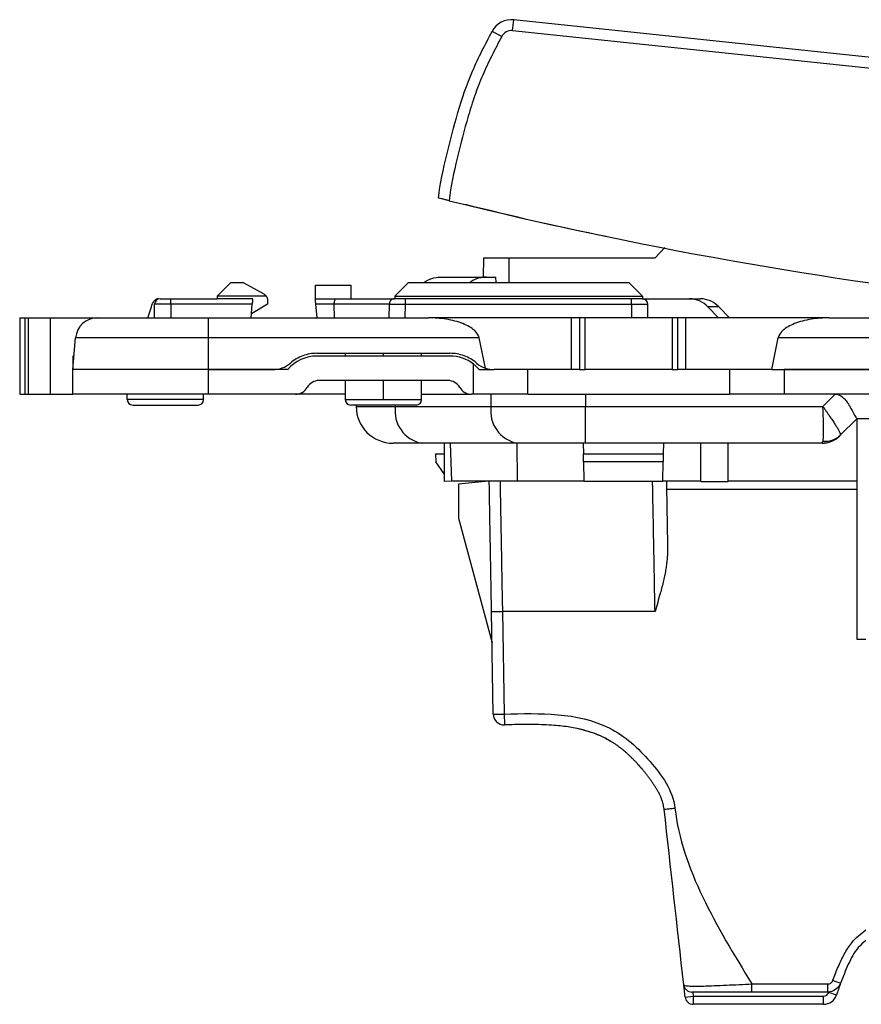
# Model space of a CAD drawing. Units: millimetres. Extents: x 0 to 420, y 0 to 297.
# Drawn here: x 92 to 123, y 215 to 251 of the extents above; entities that cross this region are included whole.
import ezdxf

# ---------------------------------------------------------------- set-up
doc = ezdxf.new("R2010")
doc.units = ezdxf.units.MM

msp = doc.modelspace()

# ---------------------------------------------------------------- linework, layer by layer
at = {"color": 7, "linetype": 'Continuous'}
for p, q in [((110.195, 250.33), (110.237, 250.727)), ((150.293, 246.517), (110.237, 250.727)), ((109.799, 250.117), (109.444, 250.303)), ((110.195, 250.33), (150.251, 246.12)), ((115.434, 241.984), (115.788, 242.368)), ((109.131, 241.284), (109.14, 241.984)), ((109.14, 241.984), (110.057, 241.984)), ((110.057, 241.984), (115.434, 241.984)), ((110.057, 241.984), (110.057, 241.084)), ((107.546, 241.284), (109.233, 241.284)), ((109.233, 241.284), (109.585, 241.284)), ((109.592, 241.084), (109.585, 241.284)), ((99.357, 240.584), (99.857, 241.084)), ((99.857, 241.084), (100.307, 241.084)), ((100.307, 241.084), (101.065, 240.662)), ((102.957, 240.484), (102.957, 240.984)), ((102.957, 240.984), (104.257, 240.984)), ((104.257, 240.984), (104.257, 240.484)), ((106.376, 241.084), (105.876, 240.584)), ((106.376, 241.084), (114.459, 241.084)), ((114.959, 240.584), (114.459, 241.084)), ((97.196, 240.484), (97.158, 240.484)), ((97.657, 240.288), (97.657, 240.484)), ((97.657, 240.484), (99.357, 240.484)), ((99.357, 240.584), (99.357, 240.484)), ((101.157, 240.584), (99.357, 240.584)), ((100.657, 240.484), (99.357, 240.484)), ((101.207, 240.484), (101.207, 240.284)), ((102.957, 240.484), (103.731, 240.484)), ((103.731, 240.484), (105.866, 240.484)), ((105.876, 240.584), (105.876, 240.484)), ((105.876, 240.584), (114.959, 240.584)), ((106.266, 240.284), (106.266, 240.484)), ((114.557, 240.484), (106.266, 240.484)), ((114.557, 240.284), (114.557, 240.484)), ((114.957, 240.484), (114.557, 240.484)), ((114.957, 240.484), (116.692, 240.484)), ((114.959, 240.584), (114.959, 240.484)), ((116.692, 240.484), (117.094, 240.484)), ((96.814, 239.784), (96.94, 240.191)), ((97.057, 239.784), (97.057, 240.284)), ((97.657, 240.288), (97.657, 239.784)), ((100.64, 240.288), (97.657, 240.288)), ((100.596, 239.784), (100.64, 240.288)), ((101.207, 240.284), (100.609, 239.939)), ((103.648, 240.288), (102.974, 240.288)), ((103.018, 239.784), (102.974, 240.288)), ((105.666, 240.284), (103.648, 240.284)), ((103.657, 239.784), (103.648, 240.284)), ((105.666, 240.288), (105.657, 239.784)), ((106.257, 239.784), (106.266, 240.284)), ((106.266, 240.284), (114.557, 240.284)), ((114.557, 240.284), (114.557, 239.784)), ((114.557, 240.284), (115.157, 240.284)), ((115.157, 239.784), (115.157, 240.284)), ((117.752, 239.784), (117.365, 240.191)), ((117.766, 240.191), (117.365, 240.191)), ((117.766, 240.191), (118.153, 239.784)), ((92.107, 239.784), (92.107, 236.984)), ((92.107, 239.784), (92.307, 239.784)), ((92.307, 236.984), (92.307, 239.784)), ((92.307, 239.784), (92.421, 239.784)), ((92.421, 239.784), (92.421, 236.984)), ((92.421, 239.784), (93.231, 239.784)), ((93.231, 239.784), (93.231, 236.984)), ((93.231, 239.784), (94.956, 239.784)), ((94.956, 239.784), (99.037, 239.784)), ((99.037, 239.054), (99.037, 239.784)), ((99.037, 239.784), (107.109, 239.784)), ((112.357, 239.784), (107.109, 239.784)), ((112.357, 237.884), (112.357, 239.784)), ((112.657, 239.784), (112.357, 239.784)), ((112.657, 239.784), (112.657, 237.884)), ((112.857, 239.784), (112.657, 239.784)), ((112.857, 237.884), (112.857, 239.784)), ((116.057, 239.784), (112.857, 239.784)), ((116.057, 239.784), (116.057, 237.884)), ((116.257, 239.784), (116.057, 239.784)), ((116.257, 237.884), (116.257, 239.784)), ((116.557, 239.784), (116.257, 239.784)), ((116.557, 237.884), (116.557, 239.784)), ((121.805, 239.784), (116.557, 239.784)), ((121.805, 239.784), (141.051, 239.784)), ((94.057, 237.884), (94.159, 239.054)), ((99.037, 239.054), (94.159, 239.054)), ((99.037, 237.884), (99.037, 239.054)), ((108.968, 239.054), (99.037, 239.054)), ((109.196, 237.939), (108.968, 239.054)), ((119.707, 237.884), (119.946, 239.054)), ((139.192, 239.054), (119.946, 239.054)), ((94.101, 238.384), (94.057, 238.384)), ((94.057, 238.384), (94.057, 237.884)), ((103.017, 238.484), (107.897, 238.484)), ((107.897, 238.384), (103.017, 238.384)), ((104.057, 238.484), (104.057, 238.384)), ((105.457, 238.384), (105.457, 238.484)), ((106.857, 238.384), (106.857, 238.484)), ((94.057, 236.984), (94.057, 237.884)), ((99.037, 237.884), (94.057, 237.884)), ((99.037, 236.984), (99.037, 237.884)), ((101.945, 237.884), (99.037, 237.884)), ((99.037, 237.884), (101.392, 237.884)), ((108.757, 236.984), (108.757, 238.089)), ((108.969, 237.884), (109.515, 237.884)), ((112.357, 237.884), (109.521, 237.884)), ((110.757, 236.984), (110.757, 237.884)), ((112.657, 237.884), (112.357, 237.884)), ((112.657, 237.884), (112.857, 237.884)), ((116.057, 237.884), (112.857, 237.884)), ((116.057, 237.884), (116.257, 237.884)), ((116.557, 237.884), (116.257, 237.884)), ((119.707, 237.884), (116.557, 237.884)), ((118.157, 237.884), (118.157, 236.984)), ((119.707, 237.884), (138.953, 237.884)), ((120.157, 237.884), (120.157, 236.984)), ((138.757, 237.884), (120.157, 237.884)), ((107.823, 237.484), (103.091, 237.484)), ((104.057, 237.484), (104.057, 236.784)), ((105.457, 236.784), (105.457, 237.484)), ((106.857, 236.784), (106.857, 237.484)), ((92.107, 236.984), (92.307, 236.984)), ((92.307, 236.984), (92.421, 236.984)), ((92.421, 236.984), (93.231, 236.984)), ((93.231, 236.984), (94.057, 236.984)), ((99.037, 236.984), (94.057, 236.984)), ((96.057, 236.784), (96.057, 236.984)), ((98.857, 236.784), (96.057, 236.784)), ((98.857, 236.784), (98.857, 236.984)), ((102.225, 236.984), (99.037, 236.984)), ((104.057, 236.984), (102.225, 236.984)), ((104.057, 236.784), (105.457, 236.784)), ((105.457, 236.784), (106.857, 236.784)), ((106.857, 236.984), (108.689, 236.984)), ((108.757, 236.984), (108.689, 236.984)), ((110.757, 236.984), (108.757, 236.984)), ((109.403, 236.984), (109.403, 236.534)), ((110.757, 236.984), (118.157, 236.984)), ((112.868, 236.984), (112.868, 236.534)), ((120.157, 236.984), (118.157, 236.984)), ((138.757, 236.984), (120.157, 236.984)), ((121.583, 236.534), (122.033, 236.984)), ((96.257, 236.584), (98.657, 236.584)), ((106.657, 236.584), (104.257, 236.584)), ((104.457, 236.584), (104.457, 236.534)), ((104.457, 236.534), (105.892, 236.534)), ((105.892, 236.584), (105.892, 236.534)), ((105.892, 236.534), (109.403, 236.534)), ((109.403, 236.534), (112.868, 236.534)), ((112.868, 235.184), (112.868, 236.534)), ((112.868, 236.534), (121.583, 236.534)), ((122.83, 236.084), (122.219, 235.474)), ((126.68, 236.084), (122.829, 236.084)), ((122.83, 236.084), (122.83, 227.984)), ((122.01, 235.314), (122.058, 235.337)), ((106.847, 235.184), (105.807, 235.184)), ((110.357, 235.184), (106.847, 235.184)), ((107.682, 235.184), (107.682, 233.775)), ((107.908, 235.184), (107.957, 233.784)), ((110.349, 235.184), (110.369, 233.784)), ((112.868, 235.184), (110.357, 235.184)), ((112.786, 235.184), (112.793, 234.794)), ((121.557, 235.184), (112.868, 235.184)), ((115.728, 235.184), (115.721, 234.794)), ((117.11, 233.773), (117.11, 235.184)), ((118.104, 233.773), (118.104, 235.184)), ((121.557, 235.184), (121.563, 235.203)), ((121.563, 235.203), (121.583, 235.262)), ((107.366, 234.794), (107.377, 234.494)), ((107.366, 234.794), (107.682, 234.794)), ((112.798, 234.494), (112.793, 234.794)), ((112.793, 234.794), (115.721, 234.794)), ((115.721, 234.794), (115.716, 234.494)), ((107.682, 234.059), (107.377, 234.494)), ((115.716, 234.494), (112.798, 234.494)), ((112.798, 234.494), (112.81, 233.784)), ((115.704, 233.784), (115.716, 234.494)), ((107.957, 233.784), (107.682, 233.775)), ((110.369, 233.784), (107.957, 233.784)), ((109.307, 233.784), (108.207, 233.684)), ((108.207, 233.684), (108.207, 232.431)), ((112.81, 233.784), (110.369, 233.784)), ((112.81, 233.784), (115.704, 233.784)), ((117.11, 233.784), (115.704, 233.784)), ((117.11, 233.773), (118.104, 233.773)), ((122.83, 233.784), (118.104, 233.784)), ((122.83, 233.487), (115.845, 233.487)), ((108.207, 232.431), (109.442, 227.859)), ((109.488, 225.236), (109.422, 229.001)), ((115.423, 229.006), (109.822, 229.006)), ((109.822, 229.006), (109.888, 225.241)), ((122.83, 227.984), (123.157, 227.984)), ((114.939, 223.228), (114.81, 223.373)), ((116.527, 214.851), (116.477, 215.301)), ((118.977, 215.333), (121.765, 215.333)), ((118.977, 215.034), (118.977, 215.333)), ((121.765, 215.034), (121.765, 215.333)), ((116.527, 214.851), (116.825, 214.884)), ((116.809, 215.034), (116.825, 214.884)), ((116.825, 214.884), (121.608, 214.884)), ((116.825, 214.884), (116.825, 214.584)), ((121.765, 215.034), (118.977, 215.034)), ((121.608, 214.584), (121.608, 214.884)), ((122.081, 214.921), (121.797, 215.019)), ((121.608, 214.584), (116.825, 214.584))]:
    msp.add_line(p, q, dxfattribs=at)
at = {"color": 7, "linetype": 'Continuous', "flags": 128}
for points in [[(96.94, 240.191), (96.962, 240.257), (96.986, 240.316), (97.012, 240.366), (97.04, 240.408), (97.068, 240.441), (97.098, 240.465), (97.128, 240.48), (97.158, 240.484)], [(109.888, 225.241), (109.89, 225.163), (109.892, 225.089), (109.893, 225.02), (109.895, 224.959), (109.896, 224.91), (109.897, 224.873), (109.897, 224.851), (109.897, 224.843)]]:
    msp.add_lwpolyline(points, dxfattribs=at)
at = {"color": 7, "linetype": 'Continuous'}
for centre, radius, start, end in [((110.153, 249.932), 0.8, 84, 152.3826), ((110.153, 249.932), 0.4, 84, 152.3826), ((97.257, 240.284), 0.2, 90, 180), ((100.92, 240.402), 0.298, 16.0677, 37.5972), ((105.866, 240.284), 0.2, 147.472, 179), ((105.866, 240.284), 0.2, 90, 130.46), ((114.957, 240.284), 0.2, 0, 90), ((116.688, 239.556), 0.928, 43.1986, 89.7323), ((117.089, 239.556), 0.928, 43.1986, 89.7323), ((94.956, 238.984), 0.8, 90, 175), ((103.017, 236.984), 1.4, 90, 139.9948), ((107.897, 236.984), 1.4, 52.0891, 90), ((102.225, 237.484), 0.5, 270, 330), ((103.091, 236.984), 0.5, 90, 150), ((107.823, 236.984), 0.5, 30, 90), ((108.689, 237.484), 0.5, 210, 270), ((96.257, 236.784), 0.2, 180, 270), ((98.657, 236.784), 0.2, 270, 0), ((104.257, 236.784), 0.2, 180, 270), ((106.657, 236.784), 0.2, 270, 0), ((105.807, 236.534), 1.35, 180, 270), ((107.085, 236.366), 1.205, 171.9505, 258.5782), ((110.596, 236.366), 1.205, 171.9505, 258.5782), ((121.557, 236.084), 0.9, 270, 315), ((121.681, 236.026), 0.771, 262.6513, 314.2186), ((109.322, 251.922), 22.921, 270.2501, 271.2499), ((109.388, 248.157), 22.921, 270.2501, 271.2499), ((109.888, 225.243), 0.4, 181, 271.3273), ((128.218, 232.595), 18.24, 249.9102, 250.8512), ((116.775, 215.334), 0.3, 186.368, 270), ((116.825, 214.884), 0.3, 186.368, 270), ((121.608, 215.084), 0.2, 270, 340.9598), ((121.608, 215.084), 0.5, 270, 340.9598)]:
    msp.add_arc(centre, radius, start, end, dxfattribs=at)
for points, knots in [([(107.476, 244.185), (107.532, 244.72), (107.654, 245.245), (107.908, 246.291), (108.041, 246.811), (108.342, 247.841), (108.515, 248.35), (108.834, 249.095), (108.949, 249.341), (109.193, 249.826), (109.32, 250.066), (109.444, 250.303)], [0, 0, 0, 0, 0.25, 0.25, 0.5, 0.5, 0.75, 0.75, 0.875, 0.875, 1, 1, 1, 1]), ([(109.799, 250.117), (109.676, 249.882), (109.551, 249.648), (109.315, 249.173), (109.203, 248.933), (108.993, 248.446), (108.896, 248.199), (108.722, 247.698), (108.643, 247.445), (108.419, 246.681), (108.289, 246.166), (108.037, 245.134), (107.924, 244.614), (107.868, 244.087)], [0, 0, 0, 0, 0.125, 0.125, 0.25, 0.25, 0.375, 0.375, 0.5, 0.5, 0.75, 0.75, 1, 1, 1, 1]), ([(107.868, 244.087), (107.847, 244.092), (107.806, 244.103), (107.746, 244.117), (107.69, 244.131), (107.638, 244.144), (107.568, 244.162), (107.492, 244.181), (107.482, 244.183), (107.476, 244.185)], [0, 0, 0, 0, 0.102996, 0.202059, 0.299689, 0.398491, 0.500983, 0.75021, 1, 1, 1, 1]), ([(113.632, 242.775), (113.631, 242.775), (111.893, 243.107), (110.174, 243.525), (108.456, 243.943)], [0, 0, 0, 0, 0.0009271, 1, 1, 1, 1]), ([(106.942, 241.084), (107.037, 241.143), (107.226, 241.262), (107.439, 241.277), (107.546, 241.284)], [0, 0, 0, 0, 0.501607, 1, 1, 1, 1]), ([(109.233, 241.284), (109.098, 241.272), (108.883, 241.253), (108.703, 241.13), (108.636, 241.084)], [0, 0, 0, 0, 0.628328, 1, 1, 1, 1]), ([(97.257, 240.484), (97.257, 240.484), (97.265, 240.484), (97.304, 240.484), (97.335, 240.484), (97.413, 240.484), (97.46, 240.484), (97.559, 240.484), (97.61, 240.484), (97.657, 240.484)], [0, 0, 0, 0, 0.25, 0.25, 0.5, 0.5, 0.75, 0.75, 1, 1, 1, 1]), ([(100.657, 240.484), (100.657, 240.484), (100.655, 240.465), (100.649, 240.389), (100.644, 240.335), (100.64, 240.288)], [0, 0, 0, 0, 0.5, 0.5, 1, 1, 1, 1]), ([(102.974, 240.288), (102.97, 240.335), (102.965, 240.389), (102.959, 240.465), (102.957, 240.484), (102.957, 240.484)], [0, 0, 0, 0, 0.5, 0.5, 1, 1, 1, 1]), ([(103.648, 240.288), (103.648, 240.335), (103.657, 240.389), (103.689, 240.465), (103.712, 240.484), (103.731, 240.484)], [0, 0, 0, 0, 0.5, 0.5, 1, 1, 1, 1]), ([(105.793, 240.471), (105.775, 240.462), (105.738, 240.443), (105.7, 240.397), (105.677, 240.344), (105.678, 240.306), (105.678, 240.288)], [0, 0, 0, 0, 0.250268, 0.507018, 0.759882, 1, 1, 1, 1]), ([(106.266, 240.484), (106.219, 240.484), (106.168, 240.484), (106.069, 240.484), (106.022, 240.484), (105.944, 240.484), (105.913, 240.484), (105.874, 240.484), (105.866, 240.484), (105.866, 240.484)], [0, 0, 0, 0, 0.25, 0.25, 0.5, 0.5, 0.75, 0.75, 1, 1, 1, 1]), ([(97.657, 240.288), (97.5, 240.289), (97.344, 240.289), (97.122, 240.287), (97.057, 240.286), (97.057, 240.284)], [0, 0, 0, 0, 0.5, 0.5, 1, 1, 1, 1]), ([(108.968, 239.054), (108.95, 239.144), (108.894, 239.238), (108.693, 239.419), (108.548, 239.504), (108.191, 239.644), (107.98, 239.699), (107.544, 239.769), (107.319, 239.784), (107.109, 239.784)], [0, 0, 0, 0, 0.25, 0.25, 0.5, 0.5, 0.75, 0.75, 1, 1, 1, 1]), ([(121.805, 239.784), (121.595, 239.784), (121.37, 239.769), (120.933, 239.699), (120.723, 239.644), (120.366, 239.504), (120.221, 239.419), (120.02, 239.238), (119.964, 239.144), (119.946, 239.054)], [0, 0, 0, 0, 0.25, 0.25, 0.5, 0.5, 0.75, 0.75, 1, 1, 1, 1]), ([(103.017, 238.484), (102.844, 238.484), (102.665, 238.453), (102.33, 238.33), (102.174, 238.237), (102.042, 238.124)], [0, 0, 0, 0, 0.5, 0.5, 1, 1, 1, 1]), ([(108.872, 238.124), (108.74, 238.237), (108.584, 238.33), (108.249, 238.453), (108.07, 238.484), (107.897, 238.484)], [0, 0, 0, 0, 0.5, 0.5, 1, 1, 1, 1]), ([(101.392, 237.884), (101.508, 237.884), (101.627, 237.905), (101.85, 237.988), (101.954, 238.049), (102.042, 238.124)], [0, 0, 0, 0, 0.5, 0.5, 1, 1, 1, 1]), ([(108.969, 237.884), (108.954, 237.901), (108.924, 237.936), (108.883, 237.978), (108.845, 238.015), (108.803, 238.052), (108.765, 238.083), (108.76, 238.087), (108.757, 238.089)], [0, 0, 0, 0, 0.118578, 0.240986, 0.367909, 0.499959, 0.745263, 1, 1, 1, 1]), ([(122.033, 236.984), (122.054, 236.983), (122.096, 236.981), (122.159, 236.964), (122.219, 236.938), (122.278, 236.9), (122.335, 236.853), (122.389, 236.797), (122.443, 236.733), (122.494, 236.661), (122.544, 236.583), (122.592, 236.501), (122.645, 236.404), (122.7, 236.303), (122.751, 236.208), (122.789, 236.138), (122.817, 236.093), (122.825, 236.087), (122.829, 236.084)], [0, 0, 0, 0, 0.033546, 0.067225, 0.102028, 0.138854, 0.178465, 0.221475, 0.268364, 0.319503, 0.375177, 0.435608, 0.500968, 0.601843, 0.701784, 0.801188, 0.900458, 1, 1, 1, 1]), ([(121.583, 236.534), (121.604, 236.504), (121.646, 236.443), (121.708, 236.353), (121.768, 236.266), (121.826, 236.182), (121.881, 236.102), (121.932, 236.026), (121.98, 235.955), (122.024, 235.888), (122.063, 235.826), (122.099, 235.769), (122.13, 235.717), (122.156, 235.67), (122.178, 235.629), (122.196, 235.592), (122.21, 235.561), (122.219, 235.534), (122.225, 235.512), (122.227, 235.495), (122.225, 235.482), (122.221, 235.476), (122.219, 235.474)], [0, 0, 0, 0, 0.05864, 0.116369, 0.173186, 0.229093, 0.28409, 0.338176, 0.391353, 0.44362, 0.494977, 0.545425, 0.594965, 0.643596, 0.69132, 0.738136, 0.784045, 0.829047, 0.873143, 0.916334, 0.958619, 1, 1, 1, 1]), ([(121.583, 235.262), (121.586, 235.275), (121.594, 235.303), (121.602, 235.359), (121.608, 235.432), (121.611, 235.524), (121.612, 235.637), (121.611, 235.773), (121.607, 235.932), (121.602, 236.114), (121.593, 236.317), (121.586, 236.461), (121.583, 236.534)], [0, 0, 0, 0, 0.067325, 0.141828, 0.223553, 0.312537, 0.408806, 0.512381, 0.623276, 0.741505, 0.867077, 1, 1, 1, 1]), ([(121.559, 235.189), (121.647, 235.193), (121.805, 235.201), (121.947, 235.279), (122.01, 235.314)], [0, 0, 0, 0, 0.555895, 1, 1, 1, 1]), ([(109.422, 229.001), (109.414, 229.471), (109.397, 230.443), (109.373, 231.832), (109.354, 232.921), (109.343, 233.562), (109.34, 233.75), (109.339, 233.784)], [0, 0, 0, 0, 0.237493, 0.490787, 0.751069, 0.953984, 1, 1, 1, 1]), ([(109.733, 233.784), (109.734, 233.733), (109.737, 233.604), (109.744, 233.251), (109.755, 232.723), (109.768, 232.021), (109.783, 231.151), (109.802, 230.128), (109.815, 229.387), (109.822, 229.006)], [0, 0, 0, 0, 0.085745, 0.213359, 0.350885, 0.498318, 0.655652, 0.822882, 1, 1, 1, 1]), ([(115.423, 229.006), (115.416, 229.41), (115.401, 230.195), (115.381, 231.273), (115.365, 232.178), (115.351, 232.895), (115.341, 233.407), (115.335, 233.695), (115.333, 233.771), (115.333, 233.784)], [0, 0, 0, 0, 0.187615, 0.364989, 0.532116, 0.688989, 0.835601, 0.971947, 1, 1, 1, 1]), ([(115.84, 233.784), (115.842, 233.676), (115.847, 233.393), (115.857, 232.786), (115.87, 232.06), (115.879, 231.556), (115.883, 231.306)], [0, 0, 0, 0, 0.195901, 0.510417, 0.757079, 1, 1, 1, 1]), ([(115.883, 231.306), (115.883, 231.251), (115.883, 231.136), (115.871, 230.958), (115.851, 230.77), (115.822, 230.57), (115.783, 230.359), (115.719, 230.058), (115.599, 229.605), (115.488, 229.228), (115.423, 229.006)], [0, 0, 0, 0, 0.070688, 0.146215, 0.226753, 0.312442, 0.4034, 0.499725, 0.705314, 1, 1, 1, 1]), ([(109.888, 225.241), (111.195, 225.271), (112.554, 225.317), (114.325, 224.438), (114.814, 223.995), (115.665, 223), (116.081, 222.45), (116.155, 221.789)], [0, 0, 0, 0, 0.5, 0.5, 0.75, 0.75, 1, 1, 1, 1]), ([(115.758, 221.746), (115.752, 221.785), (115.741, 221.863), (115.713, 221.977), (115.677, 222.088), (115.634, 222.196), (115.584, 222.303), (115.53, 222.407), (115.471, 222.51), (115.409, 222.61), (115.344, 222.709), (115.276, 222.807), (115.205, 222.903), (115.133, 222.997), (115.059, 223.09), (114.984, 223.182), (114.908, 223.272), (114.83, 223.36), (114.751, 223.447), (114.671, 223.531), (114.589, 223.614), (114.506, 223.695), (114.422, 223.774), (114.336, 223.85), (114.248, 223.924), (114.159, 223.996), (114.067, 224.065), (113.974, 224.131), (113.878, 224.194), (113.779, 224.255), (113.678, 224.312), (113.575, 224.366), (113.41, 224.446), (113.152, 224.551), (112.763, 224.67), (112.276, 224.768), (111.666, 224.837), (111.044, 224.859), (110.498, 224.855), (110.142, 224.849), (109.961, 224.844), (109.897, 224.843)], [0, 0, 0, 0, 0.016293, 0.032433, 0.048521, 0.064621, 0.080771, 0.096984, 0.113263, 0.129599, 0.145977, 0.162382, 0.178793, 0.195195, 0.211571, 0.227906, 0.24419, 0.260414, 0.276571, 0.292659, 0.30868, 0.324635, 0.340533, 0.356383, 0.372198, 0.387994, 0.40379, 0.419604, 0.435459, 0.451376, 0.467378, 0.483485, 0.499715, 0.542831, 0.598805, 0.667802, 0.747945, 0.852571, 0.925015, 0.973717, 1, 1, 1, 1]), ([(113.855, 224.204), (113.662, 224.312), (113.256, 224.54), (112.804, 224.649), (112.566, 224.706)], [0, 0, 0, 0, 0.475565, 1, 1, 1, 1]), ([(115.758, 221.746), (115.758, 221.746), (115.766, 221.746), (115.805, 221.75), (115.835, 221.754), (115.913, 221.762), (115.96, 221.767), (116.058, 221.778), (116.108, 221.783), (116.155, 221.789)], [0, 0, 0, 0, 0.25, 0.25, 0.5, 0.5, 0.75, 0.75, 1, 1, 1, 1]), ([(121.953, 215.465), (122.017, 215.636), (122.138, 215.964), (122.364, 216.428), (122.656, 216.92), (122.973, 217.169), (123.157, 217.313)], [0, 0, 0, 0, 0.244013, 0.466287, 0.690608, 1, 1, 1, 1]), ([(123.157, 216.922), (123.061, 216.841), (122.782, 216.605), (122.501, 216.046), (122.325, 215.595), (122.235, 215.365)], [0, 0, 0, 0, 0.20455, 0.593805, 1, 1, 1, 1]), ([(121.765, 215.333), (121.803, 215.333), (121.846, 215.345), (121.915, 215.394), (121.94, 215.429), (121.953, 215.465)], [0, 0, 0, 0, 0.5, 0.5, 1, 1, 1, 1]), ([(116.477, 215.301), (116.479, 215.28), (116.532, 215.265), (116.771, 215.25), (116.958, 215.25), (117.44, 215.262), (117.734, 215.274), (118.352, 215.303), (118.674, 215.319), (118.977, 215.333)], [0, 0, 0, 0, 0.25, 0.25, 0.5, 0.5, 0.75, 0.75, 1, 1, 1, 1]), ([(122.235, 215.365), (122.201, 215.269), (122.136, 215.184), (121.969, 215.067), (121.867, 215.034), (121.765, 215.034)], [0, 0, 0, 0, 0.5, 0.5, 1, 1, 1, 1]), ([(122.235, 215.365), (122.207, 215.286), (122.155, 215.138), (122.105, 214.99), (122.081, 214.921)], [0, 0, 0, 0, 0.534673, 1, 1, 1, 1]), ([(118.977, 215.034), (118.929, 215.034), (118.835, 215.034), (118.695, 215.034), (118.556, 215.034), (118.42, 215.034), (118.285, 215.034), (118.063, 215.034), (117.768, 215.034), (117.43, 215.034), (117.148, 215.034), (116.96, 215.034), (116.847, 215.034), (116.786, 215.034), (116.779, 215.034), (116.775, 215.034)], [0, 0, 0, 0, 0.042284, 0.08414, 0.125717, 0.167167, 0.208643, 0.250297, 0.375912, 0.4997, 0.625083, 0.749246, 0.833194, 0.916218, 1, 1, 1, 1])]:
    msp.add_open_spline(points, degree=3, knots=knots, dxfattribs=at)
for points in [[(107.868, 244.087), (114.705, 242.397), (121.656, 241.159), (128.656, 240.389)], [(101.065, 240.662), (101.1, 240.643), (101.132, 240.616), (101.157, 240.584)], [(103.648, 240.284), (103.648, 240.286), (103.648, 240.287), (103.648, 240.288)], [(105.666, 240.288), (105.666, 240.288), (105.939, 240.286), (106.266, 240.284)], [(108.872, 238.124), (108.966, 238.043), (109.078, 237.979), (109.196, 237.939)], [(109.196, 237.939), (109.3, 237.903), (109.411, 237.884), (109.521, 237.884)], [(122.219, 235.474), (122.202, 235.457), (122.193, 235.448), (122.193, 235.448)], [(116.477, 215.301), (116.237, 217.448), (115.998, 219.595), (115.758, 221.746)], [(116.155, 221.789), (116.404, 219.559), (117.689, 217.446), (118.977, 215.333)], [(121.797, 215.019), (121.799, 215.025), (121.801, 215.03), (121.803, 215.036)]]:
    msp.add_open_spline(points, degree=3, dxfattribs=at)

doc.saveas('drawing.dxf')
